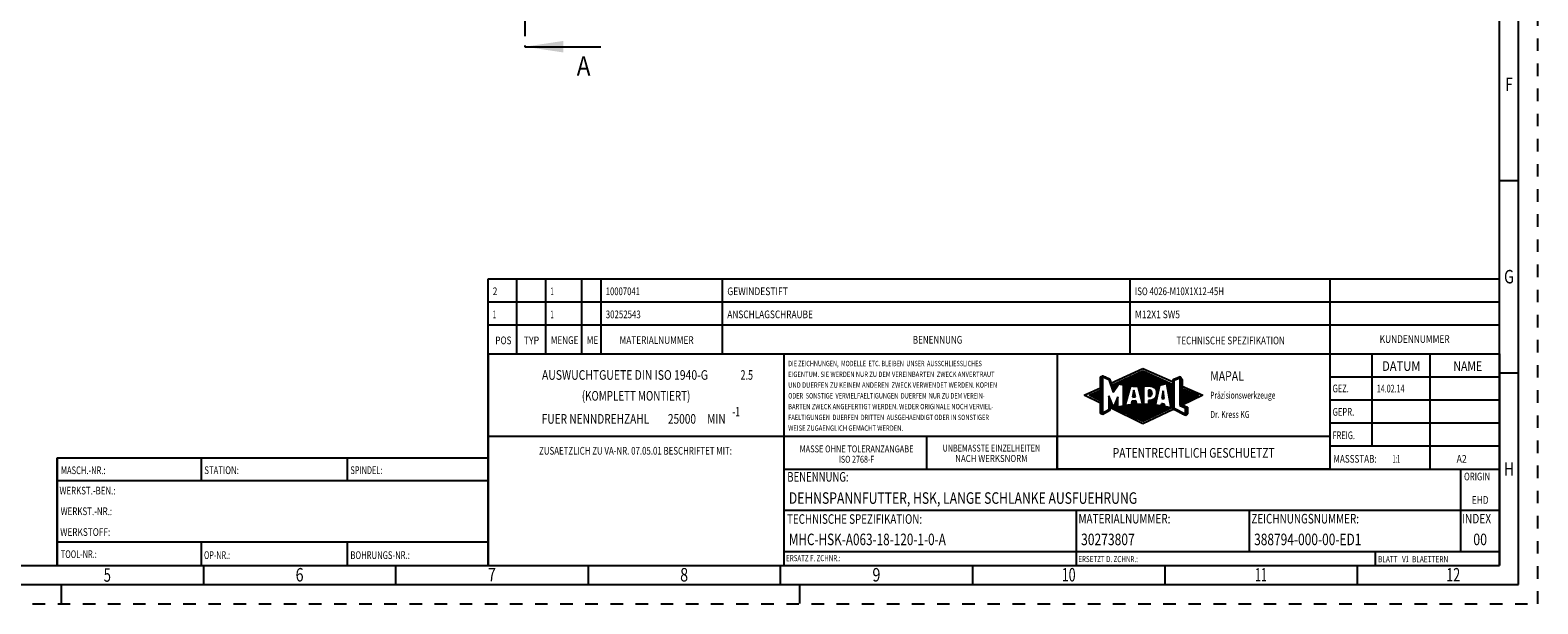
# Model space of a CAD drawing. Units: millimetres. Extents: x 0 to 594, y 0 to 420.
# Drawn here: x 202 to 594, y 0 to 149 of the extents above; entities that cross this region are included whole.
import ezdxf
from ezdxf.enums import TextEntityAlignment as Align

# ---------------------------------------------------------------- set-up
doc = ezdxf.new("R2010")
doc.units = ezdxf.units.MM
doc.header["$LTSCALE"] = 32.67
doc.linetypes.add('CENTER', pattern=[0.6, 0.375, -0.075, 0.075, -0.075])
doc.linetypes.add('HIDDEN', pattern=[0.2, 0.1, -0.1])
doc.layers.get('0').update_dxf_attribs({"linetype": 'CONTINUOUS'})
doc.layers.add('388794-000-00-ED1_FORMAT', color=7, linetype='CONTINUOUS')
doc.layers.add('388794-000-00-ED1_HATCH', color=7, linetype='CONTINUOUS')
doc.styles.get("Standard").update_dxf_attribs({"font": 'TXT.SHX', "width": 0.7})
doc.styles.add('TEXTSTYLE_2', font='TXT.SHX', dxfattribs={"width": 0.675})

# ---------------------------------------------------------------- blocks, each defined once
blk = doc.blocks.new('HATCHING_BL2', base_point=(340.47, 223.09))
at = {"layer": '388794-000-00-ED1_HATCH', "color": 7, "linetype": 'CENTER'}
for p, q in [((330.6, 301.34), (330.6, 286.34)), ((330.6, 159.84), (330.6, 144.84))]:
    blk.add_line(p, q, dxfattribs=at)
at = {"layer": '388794-000-00-ED1_HATCH', "color": 7, "linetype": 'CONTINUOUS'}
for p, q in [((330.6, 301.34), (350.33, 301.34)), ((330.6, 144.84), (350.33, 144.84))]:
    blk.add_line(p, q, dxfattribs=at)
at = {"layer": '388794-000-00-ED1_HATCH', "color": 9, "linetype": 'CENTER'}
blk.add_line((330.6, 286.34), (330.6, 159.84), dxfattribs=at)
at = {"layer": '388794-000-00-ED1_HATCH', "color": 7, "linetype": 'CONTINUOUS'}
for points in [[(330.6, 301.34), (340.6, 302.84), (340.6, 299.84)], [(330.6, 144.84), (340.6, 146.34), (340.6, 143.34)]]:
    blk.add_solid(points, dxfattribs=at)
at = {"layer": '388794-000-00-ED1_HATCH', "color": 7, "linetype": 'CONTINUOUS', "width": 0.857143}
for p in [(344.08, 303.84), (344.08, 137.34)]:
    blk.add_text('A', height=5, dxfattribs=at).set_placement(p)

msp = doc.modelspace()

# ---------------------------------------------------------------- linework, layer by layer
at = {"layer": '388794-000-00-ED1_FORMAT', "color": 6, "linetype": 'HIDDEN'}
for p, q in [((594, 0), (594, 420)), ((0, 0), (594, 0))]:
    msp.add_line(p, q, dxfattribs=at)
at = {"layer": '388794-000-00-ED1_FORMAT', "color": 7, "linetype": 'CONTINUOUS'}
for p, q in [((589, 5), (589, 415)), ((321, 72.5), (584, 72.5)), ((321, 10), (321, 72.5)), ((328.5, 65), (328.5, 72.5)), ((336, 65), (336, 72.5)), ((345.3988, 65), (345.3988, 72.5)), ((350.3988, 65), (350.3988, 72.5)), ((382, 65), (382, 72.5)), ((488, 65), (488, 72.5)), ((540, 35), (540, 72.5)), ((584, 10), (584, 72.5)), ((321, 65), (584, 65)), ((398, 10), (398, 65)), ((469, 65), (469, 35)), ((550.8994, 40.9547), (550.8994, 65)), ((565.8994, 65), (565.8994, 35)), ((584, 58.9547), (540, 58.9547)), ((584, 52.9547), (540, 52.9547)), ((540, 43.5), (321, 43.5)), ((435, 43.5), (435, 35)), ((584, 46.9547), (540, 46.9547)), ((584, 40.9547), (540, 40.9547)), ((209, 10), (209, 38)), ((209.0001, 38), (321.0001, 38)), ((246.5, 32.0048), (246.5, 38)), ((284.5, 32.0048), (284.5, 38)), ((321.0001, 32), (209.0001, 32)), ((398, 35), (584, 35)), ((574, 13.5), (574, 35)), ((584, 24.25), (398, 24.25)), ((474, 10), (474, 24.25)), ((519, 13.5), (519, 24.25)), ((321.0001, 16), (209.0001, 16)), ((246.5, 10), (246.5, 16)), ((284.5, 10), (284.5, 16)), ((584, 13.5), (398, 13.5)), ((551.7325, 13.5), (551.7325, 10)), ((209.0001, 10), (584, 10)), ((5, 5), (589, 5))]:
    msp.add_line(p, q, dxfattribs=at)
at = {"layer": '388794-000-00-ED1_FORMAT', "color": 3, "linetype": 'CONTINUOUS'}
for p, q in [((584, 72.5), (584, 348)), ((584, 110.0599), (589, 110.0599)), ((321, 65), (321, 84.5)), ((321, 84.5), (584, 84.5)), ((328.5, 65), (328.5, 84.5)), ((336, 65), (336, 84.5)), ((345.3988, 65), (345.3988, 84.5)), ((350.3988, 65), (350.3988, 84.5)), ((382, 65), (382, 84.5)), ((488, 65), (488, 84.5)), ((540, 65), (540, 84.5)), ((584, 65), (584, 84.5)), ((321, 78.5), (584, 78.5)), ((321, 72.5), (584, 72.5)), ((321, 65), (584, 65)), ((321, 65), (584, 65)), ((321, 65), (321, 10)), ((584, 65), (584, 10)), ((483, 57.4003), (491.2765, 61.1759)), ((491.2765, 61.1759), (499.1311, 57.6839)), ((584, 60.0599), (589, 60.0599)), ((476.0616, 54.235), (480.2538, 56.1475)), ((501.5174, 56.6229), (506.8883, 54.235)), ((476.0615, 54.235), (476.4357, 54.235)), ((480.253, 52.1786), (476.0616, 54.235)), ((491.2765, 46.7703), (482.6553, 51)), ((506.8883, 54.235), (501.5356, 51.6756)), ((499.2099, 50.5636), (491.2765, 46.7703)), ((540, 43.5), (469, 43.5)), ((469, 35), (469, 43.5)), ((540, 35), (540, 43.5)), ((209, 38), (321, 38)), ((209, 38), (209, 10)), ((321, 38), (321, 10)), ((540, 35), (469, 35)), ((10, 10), (209.0001, 10)), ((209, 10), (321, 10)), ((247, 10), (247, 5)), ((297, 5.0599), (297, 10.0599)), ((321, 10), (584, 10)), ((347, 10.0599), (347, 5.0599)), ((397, 10.0599), (397, 5.0599)), ((447, 10.0599), (447, 5.0599)), ((497, 10.0599), (497, 5.0599)), ((547, 10.0599), (547, 5.0599)), ((210, 5), (210, 0)), ((402, 5.0599), (402, 0.0599))]:
    msp.add_line(p, q, dxfattribs=at)
at = {"layer": '388794-000-00-ED1_FORMAT', "color": 90, "linetype": 'CONTINUOUS'}
for p, q in [((480.2538, 59.0461), (480.838, 59.3177)), ((480.2538, 55.5478), (480.2538, 59.0461)), ((480.8573, 58.9503), (480.2538, 58.9503)), ((480.6715, 59.2403), (481.0017, 59.2403)), ((480.838, 59.3177), (482.6252, 58.4725)), ((480.8541, 49.5294), (480.8573, 59.0472)), ((480.8573, 59.0472), (482.4341, 58.3007)), ((481.6149, 58.9503), (481.062, 58.9503)), ((483.1899, 56.857), (491.2765, 60.5323)), ((494.7849, 58.9503), (487.7956, 58.9503)), ((488.4337, 59.2403), (494.1417, 59.2403)), ((493.4986, 59.5303), (489.0718, 59.5303)), ((489.7099, 59.8203), (492.8556, 59.8203)), ((492.2124, 60.1103), (490.348, 60.1103)), ((491.5472, 60.4103), (491.008, 60.4103)), ((491.2765, 60.5323), (499.1311, 56.9904)), ((499.1311, 58.289), (501.0022, 59.0598)), ((501.0792, 58.9503), (500.7363, 58.9503)), ((501.0022, 59.0598), (501.5174, 58.3269)), ((477.3505, 54.235), (480.2538, 55.5478)), ((480.8559, 54.8903), (478.7997, 54.8903)), ((479.441, 55.1803), (480.856, 55.1803)), ((480.8561, 55.4703), (480.0824, 55.4703)), ((480.2538, 58.6603), (480.8572, 58.6603)), ((480.857, 58.3703), (480.2538, 58.3703)), ((480.2538, 58.0803), (480.857, 58.0803)), ((480.8569, 57.7903), (480.2538, 57.7903)), ((480.2538, 57.5003), (480.8568, 57.5003)), ((480.8567, 57.2103), (480.2538, 57.2103)), ((480.2538, 56.9203), (480.8566, 56.9203)), ((480.8565, 56.6303), (480.2538, 56.6303)), ((480.2538, 56.3403), (480.8564, 56.3403)), ((480.8563, 56.0503), (480.2538, 56.0503)), ((480.2538, 55.7603), (480.8562, 55.7603)), ((481.6746, 58.6603), (482.2281, 58.6603)), ((482.6609, 58.3703), (482.2872, 58.3703)), ((482.4341, 58.3007), (483.543, 55.0143)), ((482.5085, 58.0803), (482.7623, 58.0803)), ((482.8637, 57.7903), (482.6063, 57.7903)), ((482.6252, 58.4725), (483.1899, 56.857)), ((482.7042, 57.5003), (482.965, 57.5003)), ((483.0664, 57.2103), (482.802, 57.2103)), ((482.8999, 56.9203), (483.1678, 56.9203)), ((484.6433, 56.6303), (482.9977, 56.6303)), ((483.0956, 56.3403), (484.4458, 56.3403)), ((484.2483, 56.0503), (483.1934, 56.0503)), ((483.2913, 55.7603), (484.0509, 55.7603)), ((483.3291, 56.9203), (484.8408, 56.9203)), ((483.8534, 55.4703), (483.3891, 55.4703)), ((483.4869, 55.1803), (483.656, 55.1803)), ((483.543, 55.0143), (485.0026, 57.158)), ((497.2238, 57.2103), (483.9672, 57.2103)), ((484.6052, 57.5003), (498.0004, 57.5003)), ((485.0026, 57.158), (486.2079, 56.9181)), ((497.3573, 57.7903), (485.2433, 57.7903)), ((485.8814, 58.0803), (496.7142, 58.0803)), ((486.1971, 56.9203), (495.8963, 56.9203)), ((486.2079, 56.9181), (486.2079, 51.4102)), ((488.0986, 56.6303), (486.2079, 56.6303)), ((486.2079, 56.3403), (488.0184, 56.3403)), ((487.9381, 56.0503), (486.2079, 56.0503)), ((486.2079, 55.7603), (487.8578, 55.7603)), ((487.7776, 55.4703), (486.2079, 55.4703)), ((486.2079, 55.1803), (487.6973, 55.1803)), ((487.617, 54.8903), (486.2079, 54.8903)), ((496.0711, 58.3703), (486.5195, 58.3703)), ((486.678, 51.4975), (488.1173, 56.6976)), ((487.1576, 58.6603), (495.428, 58.6603)), ((488.1173, 56.6976), (488.3297, 56.6694)), ((488.3297, 56.6694), (488.5408, 56.6473)), ((488.5408, 56.6473), (488.7506, 56.6302)), ((488.9602, 55.5418), (488.5569, 53.7609)), ((488.7506, 56.6302), (488.9588, 56.6174)), ((491.8003, 56.6303), (488.7751, 56.6303)), ((489.101, 54.8903), (488.8127, 54.8903)), ((488.8783, 55.1803), (489.0384, 55.1803)), ((488.9757, 55.4703), (488.944, 55.4703)), ((488.9588, 56.6174), (489.1654, 56.608)), ((489.3363, 53.8017), (488.9602, 55.5418)), ((489.1654, 56.608), (489.3702, 56.601)), ((489.3702, 56.601), (489.5731, 56.5955)), ((489.5731, 56.5955), (489.7739, 56.5907)), ((489.7739, 56.5907), (489.9725, 56.5858)), ((489.9725, 56.5858), (491.1684, 51.8564)), ((490.0346, 56.3403), (491.5047, 56.3403)), ((491.5047, 56.0503), (490.1079, 56.0503)), ((490.1813, 55.7603), (491.5047, 55.7603)), ((491.5047, 55.4703), (490.2546, 55.4703)), ((490.3279, 55.1803), (491.5047, 55.1803)), ((491.5047, 54.8903), (490.4012, 54.8903)), ((491.5047, 56.6185), (491.7464, 56.6284)), ((491.5047, 51.8526), (491.5047, 56.6185)), ((491.7464, 56.6284), (491.9649, 56.6359)), ((491.9649, 56.6359), (492.166, 56.6413)), ((492.166, 56.6413), (492.3559, 56.6447)), ((492.3559, 56.6447), (492.5403, 56.6447)), ((492.5403, 56.6466), (492.7254, 56.6466)), ((492.7254, 56.6471), (492.917, 56.6471)), ((492.9438, 55.5378), (492.7526, 55.5471)), ((492.7526, 55.5471), (492.7601, 53.9302)), ((493.2927, 55.4703), (492.753, 55.4703)), ((492.7543, 55.1803), (493.6139, 55.1803)), ((493.6711, 54.8903), (492.7557, 54.8903)), ((492.917, 56.6466), (493.1212, 56.6466)), ((493.1197, 55.5163), (492.9438, 55.5378)), ((493.2772, 55.4773), (493.1197, 55.5163)), ((493.1212, 56.6453), (493.3582, 56.6093)), ((495.6777, 56.6303), (493.2478, 56.6303)), ((493.4131, 55.4155), (493.2772, 55.4773)), ((493.3582, 56.6093), (493.5747, 56.5594)), ((493.5241, 55.3255), (493.4131, 55.4155)), ((493.607, 55.202), (493.5241, 55.3255)), ((493.5747, 56.5594), (493.7714, 56.4966)), ((493.6587, 55.0398), (493.607, 55.202)), ((493.6758, 54.8334), (493.6587, 55.0398)), ((493.7714, 56.4966), (493.949, 56.422)), ((493.949, 56.422), (494.1083, 56.3365)), ((494.0911, 56.3403), (495.6117, 56.3403)), ((494.1083, 56.3365), (494.2501, 56.2412)), ((494.2501, 56.2412), (494.3748, 56.1372)), ((494.3748, 56.1372), (494.4835, 56.0254)), ((495.5458, 56.0503), (494.4613, 56.0503)), ((494.4835, 56.0254), (494.5767, 55.9069)), ((494.5376, 51.6193), (495.7357, 56.8852)), ((494.5767, 55.9069), (494.6551, 55.7828)), ((494.6551, 55.7828), (494.7195, 55.654)), ((494.6674, 55.7603), (495.4798, 55.7603)), ((494.7195, 55.654), (494.7707, 55.5217)), ((494.7707, 55.5217), (494.8093, 55.3867)), ((495.4138, 55.4703), (494.7833, 55.4703)), ((494.8093, 55.3867), (494.8361, 55.2503)), ((494.8345, 55.1803), (495.3478, 55.1803)), ((494.8361, 55.2503), (494.8517, 55.1133)), ((494.8517, 55.1133), (494.857, 54.9769)), ((494.857, 54.9769), (494.8524, 54.778)), ((495.2818, 54.8903), (494.8535, 54.8903)), ((495.7357, 56.8852), (497.4245, 57.2541)), ((496.5285, 55.3983), (496.2428, 53.4198)), ((496.6065, 54.8903), (496.4551, 54.8903)), ((496.8412, 53.3605), (496.5285, 55.3983)), ((497.4245, 57.2541), (498.5937, 50.9565)), ((498.6435, 57.2103), (497.4326, 57.2103)), ((497.4864, 56.9203), (499.4072, 56.9203)), ((499.4072, 56.6303), (497.5403, 56.6303)), ((497.5941, 56.3403), (499.4072, 56.3403)), ((499.4072, 56.0503), (497.648, 56.0503)), ((497.7018, 55.7603), (499.4072, 55.7603)), ((499.4072, 55.4703), (497.7556, 55.4703)), ((497.8095, 55.1803), (499.4072, 55.1803)), ((499.4072, 54.8903), (497.8633, 54.8903)), ((499.1311, 56.9904), (499.1311, 58.289)), ((499.1311, 58.0803), (499.4072, 58.0803)), ((499.4072, 57.7903), (499.1311, 57.7903)), ((499.1311, 57.5003), (499.4072, 57.5003)), ((499.4072, 57.2103), (499.1311, 57.2103)), ((499.991, 58.3703), (499.3282, 58.3703)), ((499.4072, 58.135), (500.9322, 58.7496)), ((499.4072, 50.7446), (499.4072, 58.135)), ((500.0322, 58.6603), (500.7106, 58.6603)), ((500.9322, 58.7496), (500.9322, 51.5396)), ((500.9322, 58.6603), (501.283, 58.6603)), ((501.4869, 58.3703), (500.9322, 58.3703)), ((500.9322, 58.0803), (501.5174, 58.0803)), ((501.5174, 57.7903), (500.9322, 57.7903)), ((500.9322, 57.5003), (501.5174, 57.5003)), ((501.5174, 57.2103), (500.9322, 57.2103)), ((500.9322, 56.9203), (501.5174, 56.9203)), ((501.5174, 56.6303), (500.9322, 56.6303)), ((500.9322, 56.3403), (501.5174, 56.3403)), ((501.5174, 56.0503), (500.9322, 56.0503)), ((500.9322, 55.7603), (502.0054, 55.7603)), ((502.711, 55.4703), (500.9322, 55.4703)), ((500.9322, 55.1803), (503.4166, 55.1803)), ((504.1221, 54.8903), (500.9322, 54.8903)), ((501.5174, 58.3269), (501.5174, 55.9608)), ((501.5174, 55.9608), (505.7165, 54.235)), ((480.253, 52.7538), (477.3505, 54.235)), ((480.8557, 54.3103), (477.517, 54.3103)), ((477.7713, 54.0203), (480.8556, 54.0203)), ((478.1583, 54.6003), (480.8558, 54.6003)), ((480.8555, 53.7303), (478.3396, 53.7303)), ((478.9078, 53.4403), (480.8554, 53.4403)), ((480.8553, 53.1503), (479.4761, 53.1503)), ((480.0443, 52.8603), (480.8552, 52.8603)), ((480.253, 49.5196), (480.253, 52.7538)), ((480.8551, 52.5703), (480.253, 52.5703)), ((480.253, 52.2803), (480.855, 52.2803)), ((480.8549, 51.9903), (480.253, 51.9903)), ((480.253, 51.7003), (480.8548, 51.7003)), ((480.8547, 51.4103), (480.253, 51.4103)), ((480.253, 51.1203), (480.8546, 51.1203)), ((483.6609, 51.1619), (482.4534, 54.0527)), ((482.4534, 54.0527), (482.4534, 50.4032)), ((482.4534, 54.0203), (482.4669, 54.0203)), ((482.5881, 53.7303), (482.4534, 53.7303)), ((482.4534, 53.4403), (482.7092, 53.4403)), ((482.8304, 53.1503), (482.4534, 53.1503)), ((482.4534, 52.8603), (482.9515, 52.8603)), ((483.0727, 52.5703), (482.4534, 52.5703)), ((482.4534, 52.2803), (483.1938, 52.2803)), ((483.3149, 51.9903), (482.4534, 51.9903)), ((482.4534, 51.7003), (483.4361, 51.7003)), ((482.6547, 51.4103), (482.4534, 51.4103)), ((482.4534, 51.1203), (482.6551, 51.1203)), ((491.2765, 47.4443), (482.6544, 51.5949)), ((482.6544, 51.5949), (482.6544, 50.2336)), ((483.5572, 51.4103), (483.038, 51.4103)), ((483.6404, 51.1203), (484.776, 51.1203)), ((484.776, 53.7835), (483.6609, 51.1619)), ((484.776, 51.4103), (483.7666, 51.4103)), ((483.8899, 51.7003), (484.776, 51.7003)), ((484.776, 51.9903), (484.0133, 51.9903)), ((484.1366, 52.2803), (484.776, 52.2803)), ((484.776, 52.5703), (484.2599, 52.5703)), ((484.3833, 52.8603), (484.776, 52.8603)), ((484.776, 53.1503), (484.5066, 53.1503)), ((484.63, 53.4403), (484.776, 53.4403)), ((484.776, 53.7303), (484.7533, 53.7303)), ((484.776, 51.0972), (484.776, 53.7835)), ((486.2079, 51.4102), (484.776, 51.0972)), ((484.8817, 51.1203), (497.7464, 51.1203)), ((486.2079, 54.6003), (487.5368, 54.6003)), ((487.4565, 54.3103), (486.2079, 54.3103)), ((486.2079, 54.0203), (487.3762, 54.0203)), ((487.296, 53.7303), (486.2079, 53.7303)), ((486.2079, 53.4403), (487.2157, 53.4403)), ((487.1354, 53.1503), (486.2079, 53.1503)), ((486.2079, 52.8603), (487.0552, 52.8603)), ((486.9749, 52.5703), (486.2079, 52.5703)), ((486.2079, 52.2803), (486.8946, 52.2803)), ((486.8144, 51.9903), (486.2079, 51.9903)), ((486.2079, 51.7003), (486.7341, 51.7003)), ((496.9745, 51.4103), (486.2079, 51.4103)), ((486.8828, 51.5342), (486.678, 51.4975)), ((487.0814, 51.5666), (486.8828, 51.5342)), ((487.2754, 51.5953), (487.0814, 51.5666)), ((487.4659, 51.6203), (487.2754, 51.5953)), ((487.6543, 51.6422), (487.4659, 51.6203)), ((487.8422, 51.6612), (487.6543, 51.6422)), ((488.0307, 51.6777), (487.8422, 51.6612)), ((488.2213, 51.6919), (488.0307, 51.6777)), ((488.4483, 52.7014), (488.2213, 51.6919)), ((488.2231, 51.7003), (494.556, 51.7003)), ((489.64, 51.9903), (488.2884, 51.9903)), ((488.3536, 52.2803), (489.5768, 52.2803)), ((489.5135, 52.5703), (488.4188, 52.5703)), ((489.4688, 52.7755), (488.4483, 52.7014)), ((488.5569, 53.7609), (489.3363, 53.8017)), ((488.6157, 54.0203), (489.2891, 54.0203)), ((489.2264, 54.3103), (488.6813, 54.3103)), ((488.747, 54.6003), (489.1637, 54.6003)), ((489.6793, 51.8105), (489.4688, 52.7755)), ((489.8962, 51.8284), (489.6793, 51.8105)), ((490.1106, 51.8402), (489.8962, 51.8284)), ((490.3231, 51.8472), (490.1106, 51.8402)), ((490.5344, 51.851), (490.3231, 51.8472)), ((490.4746, 54.6003), (491.5047, 54.6003)), ((490.7453, 51.8528), (490.5344, 51.8528)), ((491.5047, 54.3103), (490.5479, 54.3103)), ((490.6212, 54.0203), (491.5047, 54.0203)), ((491.5047, 53.7303), (490.6945, 53.7303)), ((490.9564, 51.8541), (490.7453, 51.8541)), ((490.7679, 53.4403), (491.5047, 53.4403)), ((491.5047, 53.1503), (490.8412, 53.1503)), ((490.9145, 52.8603), (491.5047, 52.8603)), ((491.1684, 51.8564), (490.9564, 51.8564)), ((491.5047, 52.5703), (490.9879, 52.5703)), ((491.0612, 52.2803), (491.5047, 52.2803)), ((491.5047, 51.9903), (491.1345, 51.9903)), ((499.1311, 51.1376), (491.2765, 47.4443)), ((491.7707, 51.8434), (491.5047, 51.8526)), ((492.0063, 51.8309), (491.7707, 51.8434)), ((492.2189, 51.8161), (492.0063, 51.8309)), ((492.4161, 51.8002), (492.2189, 51.8161)), ((492.6052, 51.7843), (492.4161, 51.8002)), ((492.7938, 51.7693), (492.6052, 51.7843)), ((492.757, 54.6003), (493.6591, 54.6003)), ((493.5667, 54.3103), (492.7584, 54.3103)), ((492.7597, 54.0203), (493.2435, 54.0203)), ((492.7601, 53.9302), (492.9722, 53.9467)), ((492.9797, 52.8313), (492.792, 52.828)), ((492.792, 52.828), (492.792, 51.7693)), ((494.7539, 52.5703), (492.7924, 52.5703)), ((492.7929, 52.2803), (494.6879, 52.2803)), ((494.622, 51.9903), (492.7934, 51.9903)), ((492.9722, 53.9467), (493.1568, 53.9852)), ((493.159, 52.8448), (492.9797, 52.8313)), ((493.1568, 53.9852), (493.3137, 54.0486)), ((493.3297, 52.8683), (493.159, 52.8448)), ((493.3046, 52.8603), (494.8199, 52.8603)), ((493.3137, 54.0486), (493.4426, 54.1396)), ((493.4917, 52.9019), (493.3297, 52.8683)), ((493.4426, 54.1396), (493.5434, 54.2609)), ((493.6451, 52.9456), (493.4917, 52.9019)), ((493.5434, 54.2609), (493.6161, 54.4151)), ((493.6161, 54.4151), (493.6603, 54.6051)), ((493.7896, 52.9993), (493.6451, 52.9456)), ((493.6603, 54.6051), (493.6758, 54.8334)), ((493.9253, 53.0629), (493.7896, 52.9993)), ((494.0521, 53.1364), (493.9253, 53.0629)), ((494.1699, 53.2198), (494.0521, 53.1364)), ((494.8859, 53.1503), (494.072, 53.1503)), ((494.2786, 53.3131), (494.1699, 53.2198)), ((494.3782, 53.4161), (494.2786, 53.3131)), ((494.4686, 53.5289), (494.3782, 53.4161)), ((494.3909, 53.4403), (494.9519, 53.4403)), ((494.5498, 53.6515), (494.4686, 53.5289)), ((496.0032, 51.4535), (494.5376, 51.6193)), ((494.6216, 53.7837), (494.5498, 53.6515)), ((495.0179, 53.7303), (494.593, 53.7303)), ((494.684, 53.9255), (494.6216, 53.7837)), ((494.7369, 54.077), (494.684, 53.9255)), ((494.7217, 54.0203), (495.0839, 54.0203)), ((494.7803, 54.238), (494.7369, 54.077)), ((494.814, 54.4086), (494.7803, 54.238)), ((495.1499, 54.3103), (494.7965, 54.3103)), ((494.8381, 54.5886), (494.814, 54.4086)), ((494.8524, 54.778), (494.8381, 54.5886)), ((494.841, 54.6003), (495.2158, 54.6003)), ((496.1121, 52.0336), (496.0032, 51.4535)), ((496.0496, 51.7003), (496.9519, 51.7003)), ((496.3749, 51.9903), (496.104, 51.9903)), ((496.9365, 51.8977), (496.1121, 52.0336)), ((496.2428, 53.4198), (496.8412, 53.3605)), ((496.2457, 53.4403), (496.8289, 53.4403)), ((496.7844, 53.7303), (496.2876, 53.7303)), ((496.3295, 54.0203), (496.74, 54.0203)), ((496.6955, 54.3103), (496.3714, 54.3103)), ((496.4133, 54.6003), (496.651, 54.6003)), ((496.9856, 51.2673), (496.9365, 51.8977)), ((498.5937, 50.9565), (496.9856, 51.2673)), ((497.9172, 54.6003), (499.4072, 54.6003)), ((499.4072, 54.3103), (497.971, 54.3103)), ((498.0249, 54.0203), (499.4072, 54.0203)), ((499.4072, 53.7303), (498.0787, 53.7303)), ((498.1325, 53.4403), (499.4072, 53.4403)), ((499.4072, 53.1503), (498.1864, 53.1503)), ((498.2402, 52.8603), (499.4072, 52.8603)), ((499.4072, 52.5703), (498.2941, 52.5703)), ((498.3479, 52.2803), (499.4072, 52.2803)), ((499.4072, 51.9903), (498.4018, 51.9903)), ((498.4556, 51.7003), (499.4072, 51.7003)), ((499.4072, 51.4103), (498.5094, 51.4103)), ((498.5633, 51.1203), (499.0942, 51.1203)), ((499.1311, 50.6037), (499.1311, 51.1376)), ((499.1311, 51.1203), (499.4072, 51.1203)), ((500.9322, 54.6003), (504.8277, 54.6003)), ((505.5333, 54.3103), (500.9322, 54.3103)), ((500.9322, 54.0203), (505.2753, 54.0203)), ((504.6796, 53.7303), (500.9322, 53.7303)), ((500.9322, 53.4403), (504.0838, 53.4403)), ((503.488, 53.1503), (500.9322, 53.1503)), ((500.9322, 52.8603), (502.8922, 52.8603)), ((502.2964, 52.5703), (500.9322, 52.5703)), ((500.9322, 52.2803), (501.7006, 52.2803)), ((501.4484, 51.9903), (500.9322, 51.9903)), ((500.9322, 51.7003), (501.4722, 51.7003)), ((500.9322, 51.5396), (502.2963, 50.9884)), ((502.2166, 51.4103), (501.2522, 51.4103)), ((505.7165, 54.235), (501.4484, 52.1575)), ((501.4484, 52.1575), (501.4484, 51.7096)), ((501.4484, 51.7096), (502.8858, 51.1496)), ((501.97, 51.1203), (502.8858, 51.1203)), ((502.2963, 50.9884), (502.2963, 49.287)), ((502.8858, 51.1496), (502.8858, 49.3919)), ((480.8545, 50.8303), (480.253, 50.8303)), ((480.253, 50.5403), (480.8545, 50.5403)), ((480.8544, 50.2503), (480.253, 50.2503)), ((480.253, 49.9603), (480.8543, 49.9603)), ((480.8541, 49.6703), (480.253, 49.6703)), ((480.8481, 49.2197), (480.253, 49.5196)), ((480.5294, 49.3803), (481.1345, 49.3803)), ((482.6564, 50.2336), (480.8481, 49.2197)), ((482.4534, 50.4032), (480.8541, 49.5294)), ((481.6517, 49.6703), (481.1119, 49.6703)), ((481.6427, 49.9603), (482.1689, 49.9603)), ((482.6564, 50.2503), (482.1735, 50.2503)), ((482.6555, 50.8303), (482.4534, 50.8303)), ((482.4534, 50.5403), (482.6559, 50.5403)), ((498.4775, 50.8303), (484.2428, 50.8303)), ((484.8452, 50.5403), (497.8607, 50.5403)), ((497.244, 50.2503), (485.4476, 50.2503)), ((486.0501, 49.9603), (496.6272, 49.9603)), ((496.0105, 49.6703), (486.6525, 49.6703)), ((487.2549, 49.3803), (495.3938, 49.3803)), ((494.7771, 49.0903), (487.8573, 49.0903)), ((488.4597, 48.8003), (494.1603, 48.8003)), ((493.5436, 48.5103), (489.0622, 48.5103)), ((489.6646, 48.2203), (492.9268, 48.2203)), ((492.3101, 47.9303), (490.267, 47.9303)), ((490.8694, 47.6403), (491.6934, 47.6403)), ((499.4072, 50.8303), (499.1311, 50.8303)), ((502.3335, 48.9737), (499.1311, 50.6037)), ((499.2556, 50.5403), (499.8123, 50.5403)), ((502.2963, 49.287), (499.4072, 50.7446)), ((500.3871, 50.2503), (499.8254, 50.2503)), ((500.3951, 49.9603), (500.9619, 49.9603)), ((501.5367, 49.6703), (500.9649, 49.6703)), ((501.5347, 49.3803), (502.1115, 49.3803)), ((502.4875, 49.0903), (502.1044, 49.0903)), ((502.8858, 50.8303), (502.2963, 50.8303)), ((502.2963, 50.5403), (502.8858, 50.5403)), ((502.8858, 50.2503), (502.2963, 50.2503)), ((502.2963, 49.9603), (502.8858, 49.9603)), ((502.8858, 49.6703), (502.2963, 49.6703)), ((502.2963, 49.3803), (502.8705, 49.3803)), ((502.8858, 49.3919), (502.3335, 48.9737))]:
    msp.add_line(p, q, dxfattribs=at)

# ---------------------------------------------------------------- block references
msp.add_blockref('HATCHING_BL2', (340.468, 223.0909))

# ---------------------------------------------------------------- texts
at = {"layer": '388794-000-00-ED1_FORMAT', "color": 90, "linetype": 'CONTINUOUS', "style": 'TEXTSTYLE_2'}
for s, width, p in [('F', 0.714286, (586.5, 133.3099)), ('G', 0.785714, (586.5, 83.3099)), ('H', 0.785714, (586.5, 33.3099)), ('5', 0.714286, (222, 5.75)), ('6', 0.785714, (272, 5.8099)), ('7', 0.785714, (322, 5.8099)), ('8', 0.785714, (372, 5.8099)), ('9', 0.785714, (422, 5.8099)), ('10', 0.678571, (472, 5.8099)), ('11', 0.571429, (522, 5.8099)), ('12', 0.678571, (572, 5.8099))]:
    msp.add_text(s, height=3.5, dxfattribs=dict(at, width=width)).set_placement(p, align=Align.CENTER)
at = {"layer": '388794-000-00-ED1_FORMAT', "color": 2, "linetype": 'CONTINUOUS'}
for s, width, p in [('10007041_HP', 0.746753, (580.775, 82.72)), ('MA', 0.857143, (581.775, 82.72)), ('HP', 0.785714, (582.775, 82.72)), ('30252543_HP', 0.75974, (580.775, 76.72)), ('KA', 0.821429, (581.775, 76.72)), ('HP', 0.785714, (582.775, 76.72))]:
    msp.add_text(s, height=0.03, dxfattribs=dict(at, width=width)).set_placement(p, align=Align.RIGHT)
for s, height, width, p in [('2', 2, 0.785714, (322.225, 80.25)), ('1', 2, 0.571429, (337.225, 80.25)), ('10007041', 2, 0.732143, (351.6238, 80.25)), ('GEWINDESTIFT', 2, 0.813492, (383.225, 80.25)), ('ISO 4026-M10X1X12-45H', 2, 0.748299, (489.225, 80.25)), ('1', 2, 0.571429, (322.225, 74.25)), ('1', 2, 0.571429, (337.225, 74.25)), ('30252543', 2, 0.75, (351.6238, 74.25)), ('ANSCHLAGSCHRAUBE', 2, 0.791667, (383.225, 74.25)), ('M12X1 SW5', 2, 0.809524, (489.225, 74.25)), ('POS', 2, 0.785714, (322.8803, 67.4939)), ('TYP', 2, 0.833333, (330.2801, 67.4939)), ('MENGE', 2, 0.771429, (337.3397, 67.5422)), ('ME', 2, 0.785714, (346.6578, 67.5585)), ('MATERIALNUMMER', 2, 0.785714, (355.2152, 67.5585)), ('BENENNUNG', 2, 0.769841, (431.4509, 67.6477)), ('KUNDENNUMMER', 2, 0.795635, (552.8634, 67.8395)), ('DIE ZEICHNUNGEN,  MODELLE  ETC. BLEIBEN  UNSER  AUSSCHLIESSLICHES', 1.4, 0.754945, (399.0529, 61.7773)), ('DATUM', 2.5, 0.852381, (553.4985, 60.5649)), ('NAME', 2.5, 0.803571, (572.0389, 60.5649)), ('EIGENTUM. SIE WERDEN NUR ZU DEM VEREINBARTEN  ZWECK ANVERTRAUT', 1.4, 0.797619, (399.0529, 58.9773)), ('UND DUERFEN ZU KEINEM ANDEREN  ZWECK VERWENDET WERDEN. KOPIEN', 1.4, 0.804059, (399.0529, 56.1773)), ('GEZ.', 2, 0.714286, (540.6249, 54.9912)), ('14.02.14', 2, 0.678571, (552.1225, 54.9547)), ('ODER  SONSTIGE  VERVIELFAELTIGUNGEN  DUERFEN  NUR ZU DEM VEREIN-', 1.4, 0.768973, (399.0529, 53.3773)), ('BARTEN ZWECK ANGEFERTIGT WERDEN. WEDER ORIGINALE NOCH VERVIEL-', 1.4, 0.794931, (399.0529, 50.5773)), ('FAELTIGUNGEN  DUERFEN  DRITTEN  AUSGEHAENDIGT ODER IN SONSTIGER', 1.4, 0.776266, (399.0529, 47.7773)), ('GEPR.', 2, 0.728571, (540.6249, 48.9031)), ('WEISE ZUGAENGLICH GEMACHT WERDEN.', 1.4, 0.80303, (399.0529, 44.9773)), ('FREIG.', 2, 0.702381, (540.6249, 42.8151)), ('MASCH.-NR.:', 2, 0.718615, (209.9272, 33.7195)), ('STATION:', 2, 0.741071, (247.2213, 33.7442)), ('SPINDEL:', 2, 0.702381, (285.212, 33.7442)), ('MASSSTAB: ', 2, 0.771429, (540.8255, 36.6922)), ('1:1', 2, 0.5, (556.254, 36.6922)), ('A2', 2, 0.821429, (572.8844, 36.6959)), ('BENENNUNG:', 2.5, 0.728571, (398.82, 31.7602)), ('ORIGIN', 2, 0.738095, (574.7989, 32.0991)), ('WERKST.-BEN.:', 2, 0.752747, (209.5638, 28.4329)), ('WERKST.-NR.:', 2, 0.755952, (209.8682, 23.0622)), ('WERKSTOFF:', 2, 0.785714, (209.7507, 17.6578)), ('TECHNISCHE SPEZIFIKATION:', 2.5, 0.746667, (398.7601, 20.8)), ('MATERIALNUMMER:', 2.5, 0.757143, (474.5449, 20.8921)), ('ZEICHNUNGSNUMMER:', 2.5, 0.754902, (519.5006, 20.8921)), ('INDEX', 2.5, 0.780952, (574.2297, 20.8982)), ('TOOL-NR.:', 2, 0.698413, (209.931, 11.9091)), ('OP-NR.:', 2, 0.683673, (247.14, 11.6643)), ('BOHRUNGS-NR.:', 2, 0.730769, (285.2058, 11.6643)), ('ERSATZ F. ZCHNR.:', 1.6, 0.738095, (398.5262, 11.0904)), ('ERSETZT D. ZCHNR.:', 1.6, 0.747354, (474.489, 10.8415)), ('BLATT   V.   BLAETTERN', 1.6, 0.778139, (552.4398, 10.7993)), ('1', 1.6, 0.571429, (559.6866, 10.8835)), ('1', 1.6, 0.571429, (565.5081, 10.8645))]:
    msp.add_text(s, height=height, dxfattribs=dict(at, width=width)).set_placement(p)
for s, height, width, p in [('TECHNISCHE SPEZIFIKATION', 2, 0.762897, (514.1188, 67.4559)), ('AUSWUCHTGUETE DIN ISO 1940-G ', 2.5, 0.793924, (356.9107, 58.2497)), ('2.5', 2.5, 0.690476, (388.2798, 58.2497)), ('(KOMPLETT MONTIERT)', 2.5, 0.74812, (359.5, 52.8297)), ('-1', 2.5, 0.642857, (385.5417, 48.7047)), ('FUER NENNDREHZAHL ', 2.5, 0.772487, (349.2322, 46.8297)), ('25000', 2.5, 0.771429, (371.4346, 46.8297)), (' MIN', 2.5, 0.767857, (380.0953, 46.8297)), ('ZUSAETZLICH ZU VA-NR. 07.05.01 BESCHRIFTET MIT:', 2, 0.75076, (359.349, 38.7911)), ('MASSE OHNE TOLERANZANGABE', 1.8, 0.785714, (416.8388, 39.3783)), ('UNBEMASSTE EINZELHEITEN', 1.8, 0.76087, (451.9044, 39.5918)), ('PATENTRECHTLICH GESCHUETZT', 2.5, 0.785714, (504.5, 38)), ('ISO 2768-F', 1.8, 0.757143, (416.8388, 36.6783)), ('NACH WERKSNORM', 1.8, 0.835034, (451.9044, 36.8918)), ('EHD', 2, 0.801587, (579, 26)), ('00', 3, 0.785714, (579, 15.25))]:
    msp.add_text(s, height=height, dxfattribs=dict(at, width=width)).set_placement(p, align=Align.CENTER)
at = {"layer": '388794-000-00-ED1_FORMAT', "color": 7, "linetype": 'CONTINUOUS', "style": 'TEXTSTYLE_2', "width": 0.8}
msp.add_text('MAPAL', height=2.5, dxfattribs=at).set_placement((508.8051, 57.985))
at = {"layer": '388794-000-00-ED1_FORMAT', "color": 2, "linetype": 'CONTINUOUS', "style": 'TEXTSTYLE_2'}
for s, width, p in [('Präzisionswerkzeuge', 0.703446, (508.8051, 53.335)), ('Dr. Kress KG', 0.736111, (508.8051, 48.335))]:
    msp.add_text(s, height=1.8, dxfattribs=dict(at, width=width)).set_placement(p)
at = {"layer": '388794-000-00-ED1_FORMAT', "color": 7, "linetype": 'CONTINUOUS'}
for s, width, p in [('DEHNSPANNFUTTER, HSK, LANGE SCHLANKE AUSFUEHRUNG', 0.772817, (399.225, 26)), ('MHC-HSK-A063-18-120-1-0-A', 0.747619, (399.225, 15.25)), ('30273807', 0.767857, (475.225, 15.25)), ('388794-000-00-ED1', 0.759104, (520.225, 15.25))]:
    msp.add_text(s, height=3, dxfattribs=dict(at, width=width)).set_placement(p)

doc.saveas('drawing.dxf')
